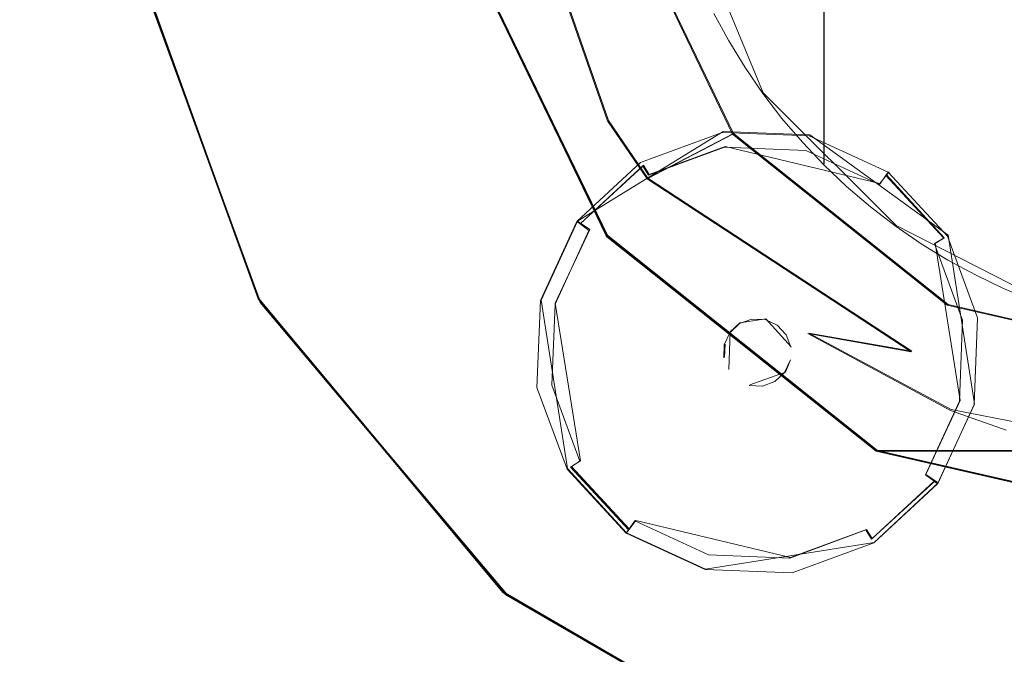
# Model space of a CAD drawing. Extents: x -100 to 105, y -502 to 0.
# Drawn here: x -16 to -1, y -413 to -404 of the extents above; entities that cross this region are included whole.
import ezdxf

# ---------------------------------------------------------------- set-up
doc = ezdxf.new("R2010")
doc.units = 0
doc.header["$LTSCALE"] = 500
doc.header["$MEASUREMENT"] = 0
for name, color, linetype in [('DWXOUTLINES', 7, 'Continuous'), ('FERRO_DYSZE', 7, 'Continuous'), ('FERRO_STARE_ZLOTO', 7, 'Continuous')]:
    doc.layers.add(name, color=color, linetype=linetype)

msp = doc.modelspace()

# ---------------------------------------------------------------- linework, layer by layer
at = {"layer": 'DWXOUTLINES', "color": 0, "lineweight": 0}
for p, q in [((-6.7, -405.12, 994.56), (-8.24, -400.7, 994.56)), ((-5.96, -400.71, 1016.63), (-4.31, -404.69, 1016.63)), ((-6.61, -401.5, 999.61), (-4.77, -405.32, 999.61)), ((-3.37, -401.56, 1078.01), (-3.37, -405.06, 1058.76)), ((-9.05, -402.06, 1000.28), (-6.73, -406.88, 1000.28)), ((-6.71, -406.9, 1016.63), (-9.04, -402.1, 1016.63)), ((-12.1, -407.86, 992.56), (-14.1, -402.31, 992.56)), ((-12.07, -407.92, 994.56), (-14.1, -402.36, 994.56)), ((-4.31, -404.69, 1016.63), (-2.26, -406.74, 1016.63)), ((-3.37, -405.06, 1058.76), (-3.37, -405.79, 1016.63)), ((-6.09, -406.01, 994.56), (-6.7, -405.12, 994.56)), ((-7.18, -406.67, 931.11), (-4.93, -405.29, 931.11)), ((-6.09, -406.01, 994.56), (-4.77, -405.32, 996.84)), ((-3.59, -405.34, 931.11), (-4.93, -405.29, 931.11)), ((-4.77, -405.32, 996.84), (-4.77, -405.32, 999.61)), ((-1.46, -407.96, 999.61), (-4.77, -405.32, 999.61)), ((-3.59, -405.34, 931.11), (-1.46, -406.89, 931.11)), ((-4.9, -405.52, 930.6), (-6.07, -405.95, 930.6)), ((-2.51, -406.09, 930.6), (-4.9, -405.52, 930.6)), ((-6.16, -405.81, 930.8), (-7.13, -406.71, 930.8)), ((-6.07, -405.95, 930.6), (-6.16, -405.81, 930.8)), ((-2.02, -408.68, 995.59), (-6.09, -406.01, 994.56)), ((-2.51, -406.09, 930.6), (-2.37, -405.91, 931.11)), ((-1.52, -406.93, 930.8), (-2.41, -405.96, 930.8)), ((-7.74, -407.89, 931.11), (-7.18, -406.67, 931.11)), ((-6.99, -406.8, 930.6), (-7.18, -406.67, 931.11)), ((-2.26, -406.74, 1016.63), (0.3, -408.05, 1016.63)), ((-6.99, -406.8, 930.6), (-7.52, -407.94, 930.6)), ((-2.55, -410.21, 1000.28), (-6.73, -406.88, 1000.28)), ((-6.71, -406.9, 1016.63), (-6.73, -406.88, 1000.28)), ((-6.71, -406.9, 1016.63), (-2.56, -410.21, 1016.63)), ((-1.46, -406.89, 931.11), (-1.05, -409.49, 931.11)), ((-1.66, -407.01, 930.6), (-1.52, -406.93, 930.8)), ((-1.27, -409.44, 930.6), (-1.66, -407.01, 930.6)), ((-12.1, -407.86, 992.56), (-8.32, -412.39, 992.56)), ((-8.27, -412.43, 994.56), (-12.07, -407.92, 994.56)), ((-7.74, -407.89, 931.11), (-7.33, -410.49, 931.11)), ((-7.52, -407.94, 930.6), (-7.13, -410.37, 930.6)), ((2.65, -408.9, 999.61), (-1.46, -407.96, 999.61)), ((-4.82, -408.38, 930.77), (-4.67, -408.24, 930.77)), ((-4.27, -408.18, 930.19), (-4.67, -408.24, 930.19)), ((-3.88, -408.61, 930.19), (-4.27, -408.18, 930.19)), ((-4.82, -408.38, 930.77), (-4.84, -408.96, 930.77)), ((-3.61, -408.4, 994.56), (-1.41, -409.58, 994.56)), ((-2.02, -408.68, 995.59), (-3.61, -408.4, 994.56)), ((-4.91, -408.77, 930.19), (-4.9, -408.57, 930.19)), ((-3.97, -409, 930.77), (-3.89, -408.81, 930.77)), ((-3.97, -409, 930.77), (-4.52, -409.2, 930.77)), ((-1.8, -410.58, 930.6), (-1.27, -409.44, 930.6)), ((-1.05, -409.49, 931.11), (-1.61, -410.71, 931.11)), ((-1.41, -409.58, 994.56), (2.65, -410.37, 994.56)), ((-2.56, -410.21, 1016.63), (7.9, -410.2, 1016.63)), ((-2.56, -410.21, 1016.63), (2.65, -411.41, 1016.63)), ((-2.55, -410.21, 1000.28), (2.65, -411.4, 1000.28)), ((-7.13, -410.37, 930.6), (-7.27, -410.46, 930.79)), ((-7.33, -410.49, 931.11), (-6.42, -411.48, 931.11)), ((-6.38, -411.42, 930.79), (-7.27, -410.46, 930.79)), ((-2.63, -411.57, 930.79), (-1.66, -410.68, 930.79)), ((-2.6, -411.63, 931.11), (-1.61, -410.71, 931.11)), ((-1.8, -410.58, 930.6), (-1.61, -410.71, 931.11)), ((-6.28, -411.29, 930.6), (-6.42, -411.48, 931.11)), ((-3.89, -411.86, 930.6), (-6.28, -411.29, 930.6)), ((-6.42, -411.48, 931.11), (-5.2, -412.04, 931.11)), ((-3.89, -411.86, 930.6), (-2.72, -411.43, 930.6)), ((-2.72, -411.43, 930.6), (-2.63, -411.57, 930.79)), ((-2.6, -411.63, 931.11), (-5.2, -412.04, 931.11)), ((-8.32, -412.39, 992.56), (-3.19, -415.37, 992.56)), ((-3.16, -415.38, 994.56), (-8.27, -412.43, 994.56))]:
    msp.add_line(p, q, dxfattribs=at)
at = {"layer": 'FERRO_DYSZE', "lineweight": 0}
for points, invisible_edges in [([(-7.804, -409.24, 931.111), (-4.943, -405.302, 931.114), (-7.189, -406.678, 931.113), (-7.804, -409.24, 931.111)], 15), ([(-7.804, -409.24, 931.111), (-1.005, -408.163, 931.112), (-4.943, -405.302, 931.114), (-7.804, -409.24, 931.111)], 15), ([(-7.189, -406.678, 931.113), (-4.943, -405.302, 931.114), (-6.203, -405.767, 931.114), (-7.189, -406.678, 931.113)], 9), ([(-6.203, -405.767, 931.036), (-6.203, -405.767, 931.114), (-4.943, -405.302, 931.114), (-4.943, -405.302, 931.037)], 15), ([(-6.203, -405.767, 931.036), (-4.943, -405.302, 931.037), (-4.933, -405.366, 930.797), (-6.169, -405.822, 930.797)], 15), ([(-6.169, -405.822, 930.797), (-4.933, -405.366, 930.797), (-4.907, -405.531, 930.601), (-6.081, -405.965, 930.6)], 11), ([(-4.943, -405.302, 931.114), (-2.382, -405.917, 931.114), (-3.601, -405.355, 931.114), (-4.943, -405.302, 931.114)], 9), ([(-4.943, -405.302, 931.114), (-1.005, -408.163, 931.112), (-2.382, -405.917, 931.114), (-4.943, -405.302, 931.114)], 15), ([(-4.943, -405.302, 931.037), (-4.943, -405.302, 931.114), (-3.601, -405.355, 931.114), (-3.601, -405.355, 931.037)], 15), ([(-4.943, -405.302, 931.037), (-3.601, -405.355, 931.037), (-3.616, -405.417, 930.797), (-4.933, -405.366, 930.797)], 15), ([(-4.933, -405.366, 930.797), (-3.616, -405.417, 930.797), (-3.655, -405.581, 930.601), (-4.907, -405.531, 930.601)], 11), ([(-3.601, -405.355, 931.037), (-2.382, -405.917, 931.036), (-2.42, -405.969, 930.797), (-3.616, -405.417, 930.797)], 13), ([(-3.601, -405.355, 931.037), (-3.601, -405.355, 931.114), (-2.382, -405.917, 931.114), (-2.382, -405.917, 931.036)], 11), ([(-6.081, -405.965, 930.6), (-4.907, -405.531, 930.601), (-4.871, -405.755, 930.499), (-5.963, -406.157, 930.499)], 15), ([(-4.907, -405.531, 930.601), (-3.655, -405.581, 930.601), (-3.708, -405.8, 930.499), (-4.871, -405.755, 930.499)], 15), ([(-3.616, -405.417, 930.797), (-2.42, -405.969, 930.797), (-2.518, -406.105, 930.6), (-3.655, -405.581, 930.601)], 9), ([(-3.655, -405.581, 930.601), (-2.518, -406.105, 930.6), (-2.651, -406.288, 930.499), (-3.708, -405.8, 930.499)], 15), ([(-7.189, -406.678, 931.035), (-7.189, -406.678, 931.113), (-6.203, -405.767, 931.114), (-6.203, -405.767, 931.036)], 15), ([(-7.189, -406.678, 931.035), (-6.203, -405.767, 931.036), (-6.169, -405.822, 930.797), (-7.137, -406.716, 930.796)], 11), ([(-7.137, -406.716, 930.796), (-6.169, -405.822, 930.797), (-6.081, -405.965, 930.6), (-7.001, -406.815, 930.599)], 13), ([(-5.963, -406.157, 930.499), (-4.871, -405.755, 930.499), (-4.67, -407.027, 930.273), (-5.29, -407.256, 930.273)], 15), ([(-4.871, -405.755, 930.499), (-3.708, -405.8, 930.499), (-4.009, -407.053, 930.273), (-4.67, -407.027, 930.273)], 15), ([(-3.708, -405.8, 930.499), (-2.651, -406.288, 930.499), (-3.409, -407.33, 930.273), (-4.009, -407.053, 930.273)], 15), ([(-7.001, -406.815, 930.599), (-6.081, -405.965, 930.6), (-5.963, -406.157, 930.499), (-6.818, -406.947, 930.498)], 15), ([(-2.42, -405.969, 930.797), (-1.525, -406.937, 930.796), (-1.668, -407.024, 930.599), (-2.518, -406.105, 930.6)], 13), ([(-2.382, -405.917, 931.036), (-1.47, -406.903, 931.035), (-1.525, -406.937, 930.796), (-2.42, -405.969, 930.797)], 11), ([(-2.382, -405.917, 931.114), (-1.005, -408.163, 931.112), (-1.47, -406.903, 931.113), (-2.382, -405.917, 931.114)], 9), ([(-2.382, -405.917, 931.036), (-2.382, -405.917, 931.114), (-1.47, -406.903, 931.113), (-1.47, -406.903, 931.035)], 15), ([(-6.818, -406.947, 930.498), (-5.963, -406.157, 930.499), (-5.29, -407.256, 930.273), (-5.775, -407.705, 930.272)], 15), ([(-2.518, -406.105, 930.6), (-1.668, -407.024, 930.599), (-1.861, -407.142, 930.498), (-2.651, -406.288, 930.499)], 15), ([(-2.651, -406.288, 930.499), (-1.861, -407.142, 930.498), (-2.96, -407.815, 930.272), (-3.409, -407.33, 930.273)], 15), ([(-7.804, -409.24, 931.111), (-7.189, -406.678, 931.113), (-7.751, -407.898, 931.112), (-7.804, -409.24, 931.111)], 9), ([(-7.751, -407.898, 931.034), (-7.751, -407.898, 931.112), (-7.189, -406.678, 931.113), (-7.189, -406.678, 931.035)], 11), ([(-7.751, -407.898, 931.034), (-7.189, -406.678, 931.035), (-7.137, -406.716, 930.796), (-7.688, -407.913, 930.795)], 13), ([(-7.688, -407.913, 930.795), (-7.137, -406.716, 930.796), (-7.001, -406.815, 930.599), (-7.525, -407.952, 930.599)], 9), ([(-7.525, -407.952, 930.599), (-7.001, -406.815, 930.599), (-6.818, -406.947, 930.498), (-7.305, -408.004, 930.497)], 15), ([(-1.47, -406.903, 931.035), (-1.005, -408.163, 931.034), (-1.069, -408.173, 930.795), (-1.525, -406.937, 930.796)], 15), ([(-1.47, -406.903, 931.035), (-1.47, -406.903, 931.113), (-1.005, -408.163, 931.112), (-1.005, -408.163, 931.034)], 15), ([(-7.305, -408.004, 930.497), (-6.818, -406.947, 930.498), (-5.775, -407.705, 930.272), (-6.052, -408.305, 930.272)], 15), ([(-5.29, -407.256, 930.273), (-4.67, -407.027, 930.273), (-4.599, -407.471, 930.217), (-5.055, -407.639, 930.217)], 15), ([(-4.67, -407.027, 930.273), (-4.009, -407.053, 930.273), (-4.114, -407.49, 930.217), (-4.599, -407.471, 930.217)], 15), ([(-4.009, -407.053, 930.273), (-3.409, -407.33, 930.273), (-3.673, -407.694, 930.217), (-4.114, -407.49, 930.217)], 15), ([(-1.668, -407.024, 930.599), (-1.235, -408.199, 930.598), (-1.458, -408.234, 930.497), (-1.861, -407.142, 930.498)], 15), ([(-1.525, -406.937, 930.796), (-1.069, -408.173, 930.795), (-1.235, -408.199, 930.598), (-1.668, -407.024, 930.599)], 11), ([(-1.861, -407.142, 930.498), (-1.458, -408.234, 930.497), (-2.731, -408.436, 930.272), (-2.96, -407.815, 930.272)], 15), ([(-5.775, -407.705, 930.272), (-5.29, -407.256, 930.273), (-5.055, -407.639, 930.217), (-5.411, -407.969, 930.217)], 15), ([(-3.409, -407.33, 930.273), (-2.96, -407.815, 930.272), (-3.343, -408.05, 930.217), (-3.673, -407.694, 930.217)], 15), ([(-5.055, -407.639, 930.217), (-4.599, -407.471, 930.217), (-4.528, -407.918, 930.194), (-4.818, -408.025, 930.194)], 15), ([(-4.599, -407.471, 930.217), (-4.114, -407.49, 930.217), (-4.22, -407.931, 930.194), (-4.528, -407.918, 930.194)], 15), ([(-4.114, -407.49, 930.217), (-3.673, -407.694, 930.217), (-3.939, -408.06, 930.194), (-4.22, -407.931, 930.194)], 15), ([(-5.411, -407.969, 930.217), (-5.055, -407.639, 930.217), (-4.818, -408.025, 930.194), (-5.045, -408.235, 930.193)], 15), ([(-6.052, -408.305, 930.272), (-5.775, -407.705, 930.272), (-5.411, -407.969, 930.217), (-5.615, -408.41, 930.216)], 15), ([(-3.673, -407.694, 930.217), (-3.343, -408.05, 930.217), (-3.729, -408.287, 930.193), (-3.939, -408.06, 930.194)], 15), ([(-2.96, -407.815, 930.272), (-2.731, -408.436, 930.272), (-3.175, -408.506, 930.216), (-3.343, -408.05, 930.217)], 15), ([(-7.804, -409.24, 931.033), (-7.804, -409.24, 931.111), (-7.751, -407.898, 931.112), (-7.751, -407.898, 931.034)], 15), ([(-7.804, -409.24, 931.033), (-7.751, -407.898, 931.034), (-7.688, -407.913, 930.795), (-7.74, -409.229, 930.794)], 15), ([(-7.74, -409.229, 930.794), (-7.688, -407.913, 930.795), (-7.525, -407.952, 930.599), (-7.574, -409.203, 930.597)], 11), ([(-7.574, -409.203, 930.597), (-7.525, -407.952, 930.599), (-7.305, -408.004, 930.497), (-7.351, -409.167, 930.496)], 15), ([(-5.615, -408.41, 930.216), (-5.411, -407.969, 930.217), (-5.045, -408.235, 930.193), (-5.175, -408.516, 930.193)], 15), ([(-4.818, -408.025, 930.194), (-4.528, -407.918, 930.194), (-4.487, -408.183, 930.194), (-4.678, -408.254, 930.193)], 11), ([(-4.528, -407.918, 930.194), (-4.22, -407.931, 930.194), (-4.282, -408.191, 930.194), (-4.487, -408.183, 930.194)], 11), ([(-4.22, -407.931, 930.194), (-3.939, -408.06, 930.194), (-4.097, -408.277, 930.193), (-4.282, -408.191, 930.194)], 11), ([(-7.351, -409.167, 930.496), (-7.305, -408.004, 930.497), (-6.052, -408.305, 930.272), (-6.078, -408.966, 930.271)], 15), ([(-5.045, -408.235, 930.193), (-4.818, -408.025, 930.194), (-4.678, -408.254, 930.193), (-4.828, -408.393, 930.193)], 15), ([(-3.939, -408.06, 930.194), (-3.729, -408.287, 930.193), (-3.958, -408.427, 930.193), (-4.097, -408.277, 930.193)], 11), ([(-3.343, -408.05, 930.217), (-3.175, -408.506, 930.216), (-3.623, -408.577, 930.193), (-3.729, -408.287, 930.193)], 15), ([(-1.005, -408.163, 931.112), (-7.804, -409.24, 931.111), (-3.866, -412.101, 931.108), (-1.005, -408.163, 931.112)], 15), ([(-5.175, -408.516, 930.193), (-5.045, -408.235, 930.193), (-4.828, -408.393, 930.193), (-4.914, -408.578, 930.193)], 15), ([(-4.282, -408.192, 930.767), (-4.914, -408.579, 930.767), (-4.678, -408.254, 930.767), (-4.282, -408.192, 930.767)], 15), ([(-4.282, -408.192, 930.767), (-4.527, -409.21, 930.766), (-4.914, -408.579, 930.767), (-4.282, -408.192, 930.767)], 15), ([(-4.678, -408.254, 930.767), (-4.914, -408.579, 930.767), (-4.828, -408.393, 930.767), (-4.678, -408.254, 930.767)], 9), ([(-4.828, -408.393, 930.193), (-4.678, -408.254, 930.193), (-4.678, -408.254, 930.767), (-4.828, -408.393, 930.767)], 15), ([(-4.678, -408.254, 930.193), (-4.487, -408.183, 930.194), (-4.487, -408.184, 930.767), (-4.678, -408.254, 930.767)], 15), ([(-4.282, -408.192, 930.767), (-4.678, -408.254, 930.767), (-4.487, -408.184, 930.767), (-4.282, -408.192, 930.767)], 15), ([(-4.527, -409.21, 930.766), (-4.282, -408.192, 930.767), (-3.895, -408.823, 930.766), (-4.527, -409.21, 930.766)], 15), ([(-4.487, -408.183, 930.194), (-4.282, -408.191, 930.194), (-4.282, -408.192, 930.767), (-4.487, -408.184, 930.767)], 15), ([(-4.282, -408.191, 930.194), (-4.097, -408.277, 930.193), (-4.097, -408.277, 930.767), (-4.282, -408.192, 930.767)], 15), ([(-3.958, -408.427, 930.767), (-4.282, -408.192, 930.767), (-4.097, -408.277, 930.767), (-3.958, -408.427, 930.767)], 15), ([(-3.895, -408.823, 930.766), (-4.282, -408.192, 930.767), (-3.958, -408.427, 930.767), (-3.895, -408.823, 930.766)], 15), ([(-4.097, -408.277, 930.193), (-3.958, -408.427, 930.193), (-3.958, -408.427, 930.767), (-4.097, -408.277, 930.767)], 15), ([(-3.729, -408.287, 930.193), (-3.623, -408.577, 930.193), (-3.887, -408.619, 930.193), (-3.958, -408.427, 930.193)], 11), ([(-1.005, -408.163, 931.112), (-3.866, -412.101, 931.108), (-1.62, -410.724, 931.11), (-1.005, -408.163, 931.112)], 15), ([(-1.458, -408.234, 930.497), (-1.504, -409.397, 930.496), (-2.757, -409.096, 930.271), (-2.731, -408.436, 930.272)], 15), ([(-1.005, -408.163, 931.112), (-1.62, -410.724, 931.11), (-1.058, -409.505, 931.111), (-1.005, -408.163, 931.112)], 9), ([(-1.235, -408.199, 930.598), (-1.284, -409.45, 930.597), (-1.504, -409.397, 930.496), (-1.458, -408.234, 930.497)], 15), ([(-1.069, -408.173, 930.795), (-1.121, -409.489, 930.794), (-1.284, -409.45, 930.597), (-1.235, -408.199, 930.598)], 11), ([(-1.005, -408.163, 931.034), (-1.058, -409.505, 931.033), (-1.121, -409.489, 930.794), (-1.069, -408.173, 930.795)], 15), ([(-1.005, -408.163, 931.034), (-1.005, -408.163, 931.112), (-1.058, -409.505, 931.111), (-1.058, -409.505, 931.033)], 15), ([(-6.078, -408.966, 930.271), (-6.052, -408.305, 930.272), (-5.615, -408.41, 930.216), (-5.634, -408.895, 930.216)], 15), ([(-5.634, -408.895, 930.216), (-5.615, -408.41, 930.216), (-5.175, -408.516, 930.193), (-5.187, -408.824, 930.193)], 15), ([(-4.914, -408.578, 930.193), (-4.828, -408.393, 930.193), (-4.828, -408.393, 930.767), (-4.914, -408.579, 930.767)], 15), ([(-3.895, -408.823, 930.766), (-3.958, -408.427, 930.767), (-3.887, -408.619, 930.767), (-3.895, -408.823, 930.766)], 15), ([(-3.958, -408.427, 930.193), (-3.887, -408.619, 930.193), (-3.887, -408.619, 930.767), (-3.958, -408.427, 930.767)], 15), ([(-2.731, -408.436, 930.272), (-2.757, -409.096, 930.271), (-3.194, -408.991, 930.216), (-3.175, -408.506, 930.216)], 15), ([(-5.187, -408.824, 930.193), (-5.175, -408.516, 930.193), (-4.914, -408.578, 930.193), (-4.922, -408.782, 930.193)], 11), ([(-4.922, -408.782, 930.193), (-4.914, -408.578, 930.193), (-4.914, -408.579, 930.767), (-4.922, -408.783, 930.766)], 15), ([(-4.914, -408.579, 930.767), (-4.914, -408.579, 930.767), (-4.922, -408.783, 930.766)], 9), ([(-4.914, -408.579, 930.767), (-4.527, -409.21, 930.766), (-4.851, -408.975, 930.766), (-4.914, -408.579, 930.767)], 15), ([(-3.623, -408.577, 930.193), (-3.635, -408.885, 930.193), (-3.895, -408.823, 930.193), (-3.887, -408.619, 930.193)], 15), ([(-3.175, -408.506, 930.216), (-3.194, -408.991, 930.216), (-3.635, -408.885, 930.193), (-3.623, -408.577, 930.193)], 15), ([(-3.887, -408.619, 930.193), (-3.895, -408.823, 930.193), (-3.895, -408.823, 930.766), (-3.887, -408.619, 930.767)], 15), ([(-5.849, -409.586, 930.271), (-6.078, -408.966, 930.271), (-5.634, -408.895, 930.216), (-5.466, -409.351, 930.215)], 15), ([(-5.466, -409.351, 930.215), (-5.634, -408.895, 930.216), (-5.187, -408.824, 930.193), (-5.08, -409.114, 930.193)], 15), ([(-5.08, -409.114, 930.193), (-5.187, -408.824, 930.193), (-4.922, -408.782, 930.193), (-4.851, -408.974, 930.193)], 15), ([(-4.851, -408.974, 930.193), (-4.922, -408.782, 930.193), (-4.922, -408.783, 930.766), (-4.851, -408.975, 930.766)], 15), ([(-4.527, -409.21, 930.766), (-3.895, -408.823, 930.766), (-4.131, -409.148, 930.766), (-4.527, -409.21, 930.766)], 15), ([(-4.131, -409.148, 930.766), (-3.895, -408.823, 930.766), (-3.981, -409.009, 930.766), (-4.131, -409.148, 930.766)], 9), ([(-3.635, -408.885, 930.193), (-3.764, -409.166, 930.193), (-3.981, -409.008, 930.193), (-3.895, -408.823, 930.193)], 15), ([(-3.895, -408.823, 930.193), (-3.981, -409.008, 930.193), (-3.981, -409.009, 930.766), (-3.895, -408.823, 930.766)], 15), ([(-3.194, -408.991, 930.216), (-3.398, -409.432, 930.215), (-3.764, -409.166, 930.193), (-3.635, -408.885, 930.193)], 15), ([(-6.948, -410.259, 930.495), (-7.351, -409.167, 930.496), (-6.078, -408.966, 930.271), (-5.849, -409.586, 930.271)], 15), ([(-4.87, -409.341, 930.193), (-5.08, -409.114, 930.193), (-4.851, -408.974, 930.193), (-4.712, -409.124, 930.193)], 15), ([(-4.712, -409.124, 930.193), (-4.851, -408.974, 930.193), (-4.851, -408.975, 930.766), (-4.712, -409.125, 930.766)], 15), ([(-4.851, -408.975, 930.766), (-4.851, -408.975, 930.766), (-4.712, -409.125, 930.766)], 15), ([(-3.764, -409.166, 930.193), (-3.991, -409.376, 930.192), (-4.131, -409.147, 930.193), (-3.981, -409.008, 930.193)], 15), ([(-3.981, -409.008, 930.193), (-4.131, -409.147, 930.193), (-4.131, -409.148, 930.766), (-3.981, -409.009, 930.766)], 15), ([(-2.757, -409.096, 930.271), (-3.034, -409.697, 930.271), (-3.398, -409.432, 930.215), (-3.194, -408.991, 930.216)], 15), ([(-7.284, -410.466, 930.793), (-7.74, -409.229, 930.794), (-7.574, -409.203, 930.597), (-7.141, -410.378, 930.596)], 11), ([(-7.141, -410.378, 930.596), (-7.574, -409.203, 930.597), (-7.351, -409.167, 930.496), (-6.948, -410.259, 930.495)], 15), ([(-5.136, -409.707, 930.215), (-5.466, -409.351, 930.215), (-5.08, -409.114, 930.193), (-4.87, -409.341, 930.193)], 15), ([(-4.589, -409.47, 930.192), (-4.87, -409.341, 930.193), (-4.712, -409.124, 930.193), (-4.527, -409.21, 930.193)], 15), ([(-4.527, -409.21, 930.193), (-4.712, -409.124, 930.193), (-4.712, -409.125, 930.766), (-4.527, -409.21, 930.766)], 15), ([(-4.527, -409.21, 930.766), (-4.131, -409.148, 930.766), (-4.323, -409.218, 930.766), (-4.527, -409.21, 930.766)], 11), ([(-3.991, -409.376, 930.192), (-4.281, -409.483, 930.192), (-4.323, -409.218, 930.193), (-4.131, -409.147, 930.193)], 15), ([(-4.131, -409.147, 930.193), (-4.323, -409.218, 930.193), (-4.323, -409.218, 930.766), (-4.131, -409.148, 930.766)], 11), ([(-3.398, -409.432, 930.215), (-3.754, -409.762, 930.215), (-3.991, -409.376, 930.192), (-3.764, -409.166, 930.193)], 15), ([(-1.504, -409.397, 930.496), (-1.991, -410.454, 930.495), (-3.034, -409.697, 930.271), (-2.757, -409.096, 930.271)], 15), ([(-7.339, -410.5, 931.032), (-7.804, -409.24, 931.033), (-7.74, -409.229, 930.794), (-7.284, -410.466, 930.793)], 15), ([(-6.428, -411.486, 931.109), (-7.804, -409.24, 931.111), (-7.339, -410.5, 931.11), (-6.428, -411.486, 931.109)], 9), ([(-3.866, -412.101, 931.108), (-7.804, -409.24, 931.111), (-6.428, -411.486, 931.109), (-3.866, -412.101, 931.108)], 15), ([(-7.339, -410.5, 931.032), (-7.339, -410.5, 931.11), (-7.804, -409.24, 931.111), (-7.804, -409.24, 931.033)], 15), ([(-5.401, -410.072, 930.27), (-5.849, -409.586, 930.271), (-5.466, -409.351, 930.215), (-5.136, -409.707, 930.215)], 15), ([(-4.695, -409.911, 930.215), (-5.136, -409.707, 930.215), (-4.87, -409.341, 930.193), (-4.589, -409.47, 930.192)], 15), ([(-4.281, -409.483, 930.192), (-4.589, -409.47, 930.192), (-4.527, -409.21, 930.193), (-4.323, -409.218, 930.193)], 15), ([(-4.323, -409.218, 930.193), (-4.527, -409.21, 930.193), (-4.527, -409.21, 930.766), (-4.323, -409.218, 930.766)], 15), ([(-4.21, -409.93, 930.215), (-4.695, -409.911, 930.215), (-4.589, -409.47, 930.192), (-4.281, -409.483, 930.192)], 15), ([(-3.754, -409.762, 930.215), (-4.21, -409.93, 930.215), (-4.281, -409.483, 930.192), (-3.991, -409.376, 930.192)], 15), ([(-3.034, -409.697, 930.271), (-3.519, -410.145, 930.27), (-3.754, -409.762, 930.215), (-3.398, -409.432, 930.215)], 15), ([(-1.284, -409.45, 930.597), (-1.808, -410.587, 930.596), (-1.991, -410.454, 930.495), (-1.504, -409.397, 930.496)], 15), ([(-1.121, -409.489, 930.794), (-1.673, -410.686, 930.793), (-1.808, -410.587, 930.596), (-1.284, -409.45, 930.597)], 9), ([(-1.058, -409.505, 931.033), (-1.62, -410.724, 931.032), (-1.673, -410.686, 930.793), (-1.121, -409.489, 930.794)], 13), ([(-1.058, -409.505, 931.033), (-1.058, -409.505, 931.111), (-1.62, -410.724, 931.11), (-1.62, -410.724, 931.032)], 15), ([(-6.158, -411.114, 930.494), (-6.948, -410.259, 930.495), (-5.849, -409.586, 930.271), (-5.401, -410.072, 930.27)], 15), ([(-4.8, -410.348, 930.27), (-5.401, -410.072, 930.27), (-5.136, -409.707, 930.215), (-4.695, -409.911, 930.215)], 15), ([(-3.519, -410.145, 930.27), (-4.14, -410.374, 930.27), (-4.21, -409.93, 930.215), (-3.754, -409.762, 930.215)], 15), ([(-1.991, -410.454, 930.495), (-2.846, -411.244, 930.494), (-3.519, -410.145, 930.27), (-3.034, -409.697, 930.271)], 15), ([(-4.14, -410.374, 930.27), (-4.8, -410.348, 930.27), (-4.695, -409.911, 930.215), (-4.21, -409.93, 930.215)], 15), ([(-5.101, -411.601, 930.494), (-6.158, -411.114, 930.494), (-5.401, -410.072, 930.27), (-4.8, -410.348, 930.27)], 15), ([(-6.291, -411.297, 930.596), (-7.141, -410.378, 930.596), (-6.948, -410.259, 930.495), (-6.158, -411.114, 930.494)], 15), ([(-2.846, -411.244, 930.494), (-3.938, -411.647, 930.494), (-4.14, -410.374, 930.27), (-3.519, -410.145, 930.27)], 15), ([(-6.39, -411.433, 930.792), (-7.284, -410.466, 930.793), (-7.141, -410.378, 930.596), (-6.291, -411.297, 930.596)], 5), ([(-3.938, -411.647, 930.494), (-5.101, -411.601, 930.494), (-4.8, -410.348, 930.27), (-4.14, -410.374, 930.27)], 15), ([(-6.428, -411.486, 931.031), (-7.339, -410.5, 931.032), (-7.284, -410.466, 930.793), (-6.39, -411.433, 930.792)], 3), ([(-6.428, -411.486, 931.031), (-6.428, -411.486, 931.109), (-7.339, -410.5, 931.11), (-7.339, -410.5, 931.032)], 15), ([(-1.808, -410.587, 930.596), (-2.728, -411.437, 930.595), (-2.846, -411.244, 930.494), (-1.991, -410.454, 930.495)], 15), ([(-1.673, -410.686, 930.793), (-2.64, -411.58, 930.792), (-2.728, -411.437, 930.595), (-1.808, -410.587, 930.596)], 13), ([(-1.62, -410.724, 931.032), (-2.606, -411.636, 931.031), (-2.64, -411.58, 930.792), (-1.673, -410.686, 930.793)], 11), ([(-1.62, -410.724, 931.11), (-3.866, -412.101, 931.108), (-2.606, -411.636, 931.109), (-1.62, -410.724, 931.11)], 9), ([(-1.62, -410.724, 931.032), (-1.62, -410.724, 931.11), (-2.606, -411.636, 931.109), (-2.606, -411.636, 931.031)], 14), ([(-5.154, -411.821, 930.595), (-6.291, -411.297, 930.596), (-6.158, -411.114, 930.494), (-5.101, -411.601, 930.494)], 15), ([(-5.193, -411.985, 930.792), (-6.39, -411.433, 930.792), (-6.291, -411.297, 930.596), (-5.154, -411.821, 930.595)], 11), ([(-2.728, -411.437, 930.595), (-3.903, -411.87, 930.595), (-3.938, -411.647, 930.494), (-2.846, -411.244, 930.494)], 15), ([(-5.208, -412.048, 931.031), (-6.428, -411.486, 931.031), (-6.39, -411.433, 930.792), (-5.193, -411.985, 930.792)], 15), ([(-2.64, -411.58, 930.792), (-3.876, -412.036, 930.792), (-3.903, -411.87, 930.595), (-2.728, -411.437, 930.595)], 11), ([(-5.208, -412.048, 931.031), (-5.208, -412.048, 931.108), (-6.428, -411.486, 931.109), (-6.428, -411.486, 931.031)], 9), ([(-3.866, -412.101, 931.108), (-6.428, -411.486, 931.109), (-5.208, -412.048, 931.108), (-3.866, -412.101, 931.108)], 11), ([(-3.903, -411.87, 930.595), (-5.154, -411.821, 930.595), (-5.101, -411.601, 930.494), (-3.938, -411.647, 930.494)], 15), ([(-2.606, -411.636, 931.031), (-3.866, -412.1, 931.031), (-3.876, -412.036, 930.792), (-2.64, -411.58, 930.792)], 15), ([(-2.606, -411.636, 931.031), (-2.606, -411.636, 931.109), (-3.866, -412.101, 931.108), (-3.866, -412.1, 931.031)], 15), ([(-3.876, -412.036, 930.792), (-5.193, -411.985, 930.792), (-5.154, -411.821, 930.595), (-3.903, -411.87, 930.595)], 11), ([(-3.866, -412.1, 931.031), (-5.208, -412.048, 931.031), (-5.193, -411.985, 930.792), (-3.876, -412.036, 930.792)], 15), ([(-3.866, -412.1, 931.031), (-3.866, -412.101, 931.108), (-5.208, -412.048, 931.108), (-5.208, -412.048, 931.031)], 15)]:
    msp.add_3dface(points, dxfattribs=dict(at, invisible_edges=invisible_edges))
at = {"layer": 'FERRO_STARE_ZLOTO', "lineweight": 0}
for points, invisible_edges in [([(33.217, -305.6, 930.697), (-77.181, -457.335, 930.661), (-77.149, -341.401, 930.689), (33.217, -305.6, 930.697)], 15), ([(-77.181, -457.335, 930.661), (33.217, -305.6, 930.697), (33.151, -493.202, 930.653), (-77.181, -457.335, 930.661)], 15), ([(-12.108, -390.92, 994.565), (-12.075, -407.929, 994.561), (-8.331, -386.393, 994.566), (-12.108, -390.92, 994.565)], 15), ([(-12.075, -407.929, 994.561), (-8.283, -412.44, 994.56), (-8.331, -386.393, 994.566), (-12.075, -407.929, 994.561)], 15), ([(-8.283, -412.44, 994.56), (-8.247, -400.713, 994.563), (-8.331, -386.393, 994.566), (-8.283, -412.44, 994.56)], 15), ([(-14.106, -402.368, 994.562), (-12.075, -407.929, 994.561), (-12.108, -390.92, 994.565), (-14.106, -402.368, 994.562)], 14), ([(-16.279, -402.739, 992.56), (-15.412, -405.973, 992.559), (-15.428, -392.863, 992.562), (-16.279, -402.739, 992.56)], 15), ([(-15.412, -405.973, 992.559), (-14.115, -402.322, 992.56), (-15.428, -392.863, 992.562), (-15.412, -405.973, 992.559)], 15), ([(-3.174, -415.388, 994.559), (-8.247, -400.713, 994.563), (-8.283, -412.44, 994.56), (-3.174, -415.388, 994.559)], 15), ([(-8.247, -400.713, 994.563), (-6.713, -405.125, 994.562), (-5.609, -404.111, 996.838), (-6.609, -401.565, 996.839)], 14), ([(-3.174, -415.388, 994.559), (-6.713, -405.125, 994.562), (-8.247, -400.713, 994.563), (-3.174, -415.388, 994.559)], 15), ([(-3.376, -401.567, 1078.014), (-3.708, -401.235, 1077.906), (-3.708, -403.481, 1068.406), (-3.376, -403.823, 1068.479)], 7), ([(-9.061, -402.071, 1000.278), (-6.621, -401.514, 999.608), (-4.784, -405.328, 999.607), (-6.741, -406.889, 1000.277)], 6), ([(-6.621, -401.514, 999.608), (-6.609, -401.565, 996.839), (-5.609, -404.111, 996.838), (-4.784, -405.328, 999.607)], 7), ([(-3.376, -401.567, 1078.014), (-3.376, -403.823, 1068.479), (-3.025, -404.146, 1068.548), (-3.025, -401.882, 1078.116)], 15), ([(-2.657, -402.179, 1078.213), (-3.025, -401.882, 1078.116), (-3.025, -404.146, 1068.548), (-2.657, -404.452, 1068.613)], 15), ([(14.373, -402.046, 1016.629), (-9.053, -402.109, 1016.629), (-6.724, -406.914, 1016.628), (12.071, -406.861, 1016.628)], 13), ([(-4.591, -403.582, 1058.604), (-4.591, -402.363, 1068.169), (-4.843, -401.962, 1068.083), (-4.843, -403.175, 1058.561)], 15), ([(-6.724, -406.914, 1016.628), (-9.053, -402.109, 1016.629), (-9.061, -402.071, 1000.278), (-6.741, -406.889, 1000.277)], 7), ([(-2.657, -402.179, 1078.213), (-2.657, -404.452, 1068.613), (-2.273, -404.738, 1068.673), (-2.273, -402.457, 1078.303)], 15), ([(-13.992, -409.017, 992.558), (-14.115, -402.322, 992.56), (-15.412, -405.973, 992.559), (-13.992, -409.017, 992.558)], 15), ([(-13.992, -409.017, 992.558), (-12.108, -407.872, 992.559), (-14.115, -402.322, 992.56), (-13.992, -409.017, 992.558)], 13), ([(-14.106, -402.368, 994.562), (-14.115, -402.322, 992.56), (-12.108, -407.872, 992.559), (-12.075, -407.929, 994.561)], 15), ([(-4.591, -403.582, 1058.604), (-4.317, -403.976, 1058.645), (-4.317, -402.751, 1068.251), (-4.591, -402.363, 1068.169)], 15), ([(-1.875, -402.716, 1078.387), (-2.273, -402.457, 1078.303), (-2.273, -404.738, 1068.673), (-1.875, -405.005, 1068.73)], 15), ([(-15.412, -405.973, 992.559), (-16.279, -402.739, 992.56), (-18.231, -402.72, 991.662), (-17.474, -405.882, 991.661)], 15), ([(-5.074, -402.754, 1058.517), (-5.074, -403.288, 1047.301), (-4.843, -403.712, 1047.312), (-4.843, -403.175, 1058.561)], 15), ([(-4.022, -404.356, 1058.685), (-4.022, -403.124, 1068.33), (-4.317, -402.751, 1068.251), (-4.317, -403.976, 1058.645)], 15), ([(-1.875, -402.716, 1078.387), (-1.875, -405.005, 1068.73), (-1.463, -405.251, 1068.782), (-1.463, -402.955, 1078.465)], 15), ([(-1.038, -403.174, 1078.536), (-1.463, -402.955, 1078.465), (-1.463, -405.251, 1068.782), (-1.038, -405.475, 1068.83)], 15), ([(-4.022, -404.356, 1058.685), (-3.708, -404.72, 1058.723), (-3.708, -403.481, 1068.406), (-4.022, -403.124, 1068.33)], 15), ([(-4.591, -403.582, 1058.604), (-4.843, -403.175, 1058.561), (-4.843, -403.712, 1047.312), (-4.591, -404.123, 1047.323)], 15), ([(-1.038, -403.174, 1078.536), (-1.038, -405.475, 1068.83), (-0.601, -405.678, 1068.873), (-0.601, -403.371, 1078.6)], 15), ([(-5.074, -403.467, 1032.789), (-4.843, -403.892, 1032.789), (-4.843, -403.712, 1047.312), (-5.074, -403.288, 1047.301)], 15), ([(-0.154, -403.546, 1078.657), (-0.601, -403.371, 1078.6), (-0.601, -405.678, 1068.873), (-0.154, -405.858, 1068.911)], 15), ([(-5.074, -403.467, 1032.789), (-5.074, -403.467, 1016.63), (-4.843, -403.892, 1016.63), (-4.843, -403.892, 1032.789)], 13), ([(-3.376, -405.067, 1058.76), (-3.376, -403.823, 1068.479), (-3.708, -403.481, 1068.406), (-3.708, -404.72, 1058.723)], 15), ([(-4.591, -404.304, 1032.789), (-4.591, -404.123, 1047.323), (-4.843, -403.712, 1047.312), (-4.843, -403.892, 1032.789)], 15), ([(-4.591, -403.582, 1058.604), (-4.591, -404.123, 1047.323), (-4.317, -404.521, 1047.333), (-4.317, -403.976, 1058.645)], 15), ([(-3.376, -405.067, 1058.76), (-3.025, -405.396, 1058.795), (-3.025, -404.146, 1068.548), (-3.376, -403.823, 1068.479)], 7), ([(-4.591, -404.304, 1032.789), (-4.843, -403.892, 1032.789), (-4.843, -403.892, 1016.63), (-4.591, -404.304, 1016.63)], 11), ([(-4.022, -404.356, 1058.685), (-4.317, -403.976, 1058.645), (-4.317, -404.521, 1047.333), (-4.022, -404.903, 1047.343)], 15), ([(-4.782, -405.33, 996.838), (-5.609, -404.111, 996.838), (-6.713, -405.125, 994.562), (-6.104, -406.019, 994.562)], 3), ([(-4.782, -405.33, 996.838), (-4.784, -405.328, 999.607), (-5.609, -404.111, 996.838), (-4.782, -405.33, 996.838)], 15), ([(-4.591, -404.304, 1032.789), (-4.317, -404.702, 1032.789), (-4.317, -404.521, 1047.333), (-4.591, -404.123, 1047.323)], 15), ([(-2.657, -405.706, 1058.827), (-2.657, -404.452, 1068.613), (-3.025, -404.146, 1068.548), (-3.025, -405.396, 1058.795)], 15), ([(-4.591, -404.304, 1032.789), (-4.591, -404.304, 1016.63), (-4.317, -404.702, 1016.63), (-4.317, -404.702, 1032.789)], 13), ([(-4.022, -404.356, 1058.685), (-4.022, -404.903, 1047.343), (-3.708, -405.27, 1047.353), (-3.708, -404.72, 1058.723)], 15), ([(-2.657, -405.706, 1058.827), (-2.273, -405.998, 1058.858), (-2.273, -404.738, 1068.673), (-2.657, -404.452, 1068.613)], 15), ([(-4.022, -405.086, 1032.789), (-4.022, -404.903, 1047.343), (-4.317, -404.521, 1047.333), (-4.317, -404.702, 1032.789)], 15), ([(-4.022, -405.086, 1032.789), (-4.317, -404.702, 1032.789), (-4.317, -404.702, 1016.63), (-4.022, -405.086, 1016.63)], 11), ([(-3.376, -405.067, 1058.76), (-3.708, -404.72, 1058.723), (-3.708, -405.27, 1047.353), (-3.376, -405.62, 1047.362)], 7), ([(-1.875, -406.268, 1058.886), (-1.875, -405.005, 1068.73), (-2.273, -404.738, 1068.673), (-2.273, -405.998, 1058.858)], 15), ([(-4.022, -405.086, 1032.789), (-3.708, -405.454, 1032.789), (-3.708, -405.27, 1047.353), (-4.022, -404.903, 1047.343)], 15), ([(-4.022, -405.086, 1032.789), (-4.022, -405.086, 1016.63), (-3.708, -405.454, 1016.63), (-3.708, -405.454, 1032.789)], 13), ([(-3.376, -405.067, 1058.76), (-3.376, -405.62, 1047.362), (-3.025, -405.952, 1047.37), (-3.025, -405.396, 1058.795)], 15), ([(-1.875, -406.268, 1058.886), (-1.463, -406.518, 1058.912), (-1.463, -405.251, 1068.782), (-1.875, -405.005, 1068.73)], 15), ([(-3.174, -415.388, 994.559), (-6.104, -406.019, 994.562), (-6.713, -405.125, 994.562), (-3.174, -415.388, 994.559)], 15), ([(-1.038, -406.747, 1058.937), (-1.038, -405.475, 1068.83), (-1.463, -405.251, 1068.782), (-1.463, -406.518, 1058.912)], 15), ([(-6.741, -406.889, 1000.277), (-4.784, -405.328, 999.607), (-1.474, -407.968, 999.607), (-2.56, -410.223, 1000.277)], 7), ([(-4.782, -405.33, 996.838), (-6.104, -406.019, 994.562), (-2.029, -408.687, 995.589), (-2.047, -407.667, 996.837)], 15), ([(-4.784, -405.328, 999.607), (-4.782, -405.33, 996.838), (-2.047, -407.667, 996.837), (-1.474, -407.968, 999.607)], 6), ([(-3.376, -405.804, 1032.789), (-3.376, -405.62, 1047.362), (-3.708, -405.27, 1047.353), (-3.708, -405.454, 1032.789)], 15), ([(-2.657, -405.706, 1058.827), (-3.025, -405.396, 1058.795), (-3.025, -405.952, 1047.37), (-2.657, -406.265, 1047.379)], 15), ([(-3.376, -405.804, 1032.789), (-3.708, -405.454, 1032.789), (-3.708, -405.454, 1016.63), (-3.376, -405.804, 1016.63)], 3), ([(-1.038, -406.747, 1058.937), (-0.601, -406.952, 1058.958), (-0.601, -405.678, 1068.873), (-1.038, -405.475, 1068.83)], 15), ([(-3.376, -405.804, 1032.789), (-3.025, -406.137, 1032.789), (-3.025, -405.952, 1047.37), (-3.376, -405.62, 1047.362)], 7), ([(-2.657, -405.706, 1058.827), (-2.657, -406.265, 1047.379), (-2.273, -406.559, 1047.386), (-2.273, -405.998, 1058.858)], 15), ([(-0.154, -407.135, 1058.977), (-0.154, -405.858, 1068.911), (-0.601, -405.678, 1068.873), (-0.601, -406.952, 1058.958)], 15), ([(-3.376, -405.804, 1032.789), (-3.376, -405.804, 1016.63), (-3.025, -406.137, 1016.63), (-3.025, -406.137, 1032.789)], 13), ([(-13.992, -409.017, 992.558), (-15.412, -405.973, 992.559), (-17.474, -405.882, 991.661), (-16.263, -408.85, 991.66)], 15), ([(-2.657, -406.451, 1032.789), (-2.657, -406.265, 1047.379), (-3.025, -405.952, 1047.37), (-3.025, -406.137, 1032.789)], 15), ([(-1.875, -406.268, 1058.886), (-2.273, -405.998, 1058.858), (-2.273, -406.559, 1047.386), (-1.875, -406.832, 1047.393)], 15), ([(-3.174, -415.388, 994.559), (-3.622, -408.406, 994.561), (-6.104, -406.019, 994.562), (-3.174, -415.388, 994.559)], 15), ([(-3.622, -408.406, 994.561), (-2.029, -408.687, 995.589), (-6.104, -406.019, 994.562), (-3.622, -408.406, 994.561)], 12), ([(-2.657, -406.451, 1032.789), (-3.025, -406.137, 1032.789), (-3.025, -406.137, 1016.63), (-2.657, -406.451, 1016.63)], 11), ([(-2.657, -406.451, 1032.789), (-2.273, -406.746, 1032.789), (-2.273, -406.559, 1047.386), (-2.657, -406.265, 1047.379)], 15), ([(-1.875, -406.268, 1058.886), (-1.875, -406.832, 1047.393), (-1.463, -407.084, 1047.4), (-1.463, -406.518, 1058.912)], 15), ([(-2.657, -406.451, 1032.789), (-2.657, -406.451, 1016.63), (-2.273, -406.746, 1016.63), (-2.273, -406.746, 1032.789)], 13), ([(-1.875, -407.02, 1032.789), (-1.875, -406.832, 1047.393), (-2.273, -406.559, 1047.386), (-2.273, -406.746, 1032.789)], 15), ([(-1.038, -406.747, 1058.937), (-1.463, -406.518, 1058.912), (-1.463, -407.084, 1047.4), (-1.038, -407.314, 1047.406)], 15), ([(-1.875, -407.02, 1032.789), (-2.273, -406.746, 1032.789), (-2.273, -406.746, 1016.63), (-1.875, -407.02, 1016.63)], 11), ([(-1.038, -406.747, 1058.937), (-1.038, -407.314, 1047.406), (-0.601, -407.522, 1047.411), (-0.601, -406.952, 1058.958)], 15), ([(-2.568, -410.223, 1016.627), (-6.724, -406.914, 1016.628), (-6.741, -406.889, 1000.277), (-2.56, -410.223, 1000.277)], 15), ([(7.901, -410.21, 1016.627), (12.071, -406.861, 1016.628), (-6.724, -406.914, 1016.628), (7.901, -410.21, 1016.627)], 14), ([(-2.568, -410.223, 1016.627), (7.901, -410.21, 1016.627), (-6.724, -406.914, 1016.628), (-2.568, -410.223, 1016.627)], 10), ([(-1.875, -407.02, 1032.789), (-1.463, -407.272, 1032.789), (-1.463, -407.084, 1047.4), (-1.875, -406.832, 1047.393)], 15), ([(-1.875, -407.02, 1032.789), (-1.875, -407.02, 1016.63), (-1.463, -407.272, 1016.63), (-1.463, -407.272, 1032.789)], 13), ([(-0.154, -407.135, 1058.977), (-0.601, -406.952, 1058.958), (-0.601, -407.522, 1047.411), (-0.154, -407.706, 1047.416)], 15), ([(-1.038, -407.503, 1032.789), (-1.038, -407.314, 1047.406), (-1.463, -407.084, 1047.4), (-1.463, -407.272, 1032.789)], 15), ([(-1.038, -407.503, 1032.789), (-1.463, -407.272, 1032.789), (-1.463, -407.272, 1016.63), (-1.038, -407.503, 1016.63)], 11), ([(-1.038, -407.503, 1032.789), (-0.601, -407.711, 1032.789), (-0.601, -407.522, 1047.411), (-1.038, -407.314, 1047.406)], 15), ([(-1.038, -407.503, 1032.789), (-1.038, -407.503, 1016.63), (-0.601, -407.711, 1016.63), (-0.601, -407.711, 1032.789)], 13), ([(-0.154, -407.896, 1032.789), (-0.154, -407.706, 1047.416), (-0.601, -407.522, 1047.411), (-0.601, -407.711, 1032.789)], 15), ([(-2.029, -408.687, 995.589), (-1.471, -407.969, 996.837), (-2.047, -407.667, 996.837), (-2.029, -408.687, 995.589)], 15), ([(-1.471, -407.969, 996.837), (-1.474, -407.968, 999.607), (-2.047, -407.667, 996.837), (-1.471, -407.969, 996.837)], 15), ([(-0.154, -407.896, 1032.789), (-0.601, -407.711, 1032.789), (-0.601, -407.711, 1016.63), (-0.154, -407.896, 1016.63)], 11), ([(-12.063, -411.767, 992.558), (-12.108, -407.872, 992.559), (-13.992, -409.017, 992.558), (-12.063, -411.767, 992.558)], 15), ([(-9.705, -414.124, 992.557), (-8.331, -412.4, 992.558), (-12.108, -407.872, 992.559), (-9.705, -414.124, 992.557)], 13), ([(-9.705, -414.124, 992.557), (-12.108, -407.872, 992.559), (-12.063, -411.767, 992.558), (-9.705, -414.124, 992.557)], 15), ([(-12.075, -407.929, 994.561), (-12.108, -407.872, 992.559), (-8.331, -412.4, 992.558), (-8.283, -412.44, 994.56)], 7), ([(-2.56, -410.223, 1000.277), (-1.474, -407.968, 999.607), (2.653, -408.909, 999.606), (2.653, -411.413, 1000.276)], 5), ([(2.653, -408.909, 996.837), (-1.471, -407.969, 996.837), (-2.029, -408.687, 995.589), (2.653, -408.909, 996.837)], 15), ([(-1.474, -407.968, 999.607), (-1.471, -407.969, 996.837), (2.653, -408.909, 996.837), (2.653, -408.909, 999.606)], 15), ([(-3.174, -415.388, 994.559), (-1.423, -409.592, 994.561), (-3.622, -408.406, 994.561), (-3.174, -415.388, 994.559)], 13), ([(-1.423, -409.592, 994.561), (-2.029, -408.687, 995.589), (-3.622, -408.406, 994.561), (-1.423, -409.592, 994.561)], 15), ([(2.653, -408.909, 996.837), (-2.029, -408.687, 995.589), (-1.423, -409.592, 994.561), (2.653, -408.909, 996.837)], 15), ([(-16.263, -408.85, 991.66), (-25.932, -413.627, 980.344), (-22.83, -418.637, 980.343), (-14.63, -411.58, 991.659)], 15), ([(-12.063, -411.767, 992.558), (-13.992, -409.017, 992.558), (-16.263, -408.85, 991.66), (-14.63, -411.58, 991.659)], 15), ([(-0.562, -409.895, 994.561), (2.653, -408.909, 996.837), (-1.423, -409.592, 994.561), (-0.562, -409.895, 994.561)], 15), ([(2.653, -416.418, 994.559), (-1.423, -409.592, 994.561), (-3.174, -415.388, 994.559), (2.653, -416.418, 994.559)], 15), ([(2.653, -416.418, 994.559), (-0.562, -409.895, 994.561), (-1.423, -409.592, 994.561), (2.653, -416.418, 994.559)], 13), ([(5.345, -411.111, 1016.627), (7.901, -410.21, 1016.627), (-2.568, -410.223, 1016.627), (5.345, -411.111, 1016.627)], 15), ([(-2.568, -410.223, 1016.627), (-2.56, -410.223, 1000.277), (2.653, -411.413, 1000.276), (2.653, -411.417, 1016.627)], 7), ([(2.653, -411.417, 1016.627), (5.345, -411.111, 1016.627), (-2.568, -410.223, 1016.627), (2.653, -411.417, 1016.627)], 15), ([(-22.83, -418.637, 980.343), (-18.86, -422.991, 980.342), (-12.564, -414.08, 991.659), (-14.63, -411.58, 991.659)], 15), ([(-12.564, -414.08, 991.659), (-12.063, -411.767, 992.558), (-14.63, -411.58, 991.659), (-12.564, -414.08, 991.659)], 15), ([(-9.705, -414.124, 992.557), (-12.063, -411.767, 992.558), (-12.564, -414.08, 991.659), (-10.107, -416.259, 991.658)], 15), ([(-6.968, -416.04, 992.557), (-8.331, -412.4, 992.558), (-9.705, -414.124, 992.557), (-6.968, -416.04, 992.557)], 15), ([(-3.93, -417.458, 992.556), (-3.204, -415.377, 992.557), (-8.331, -412.4, 992.558), (-3.93, -417.458, 992.556)], 13), ([(-3.93, -417.458, 992.556), (-8.331, -412.4, 992.558), (-6.968, -416.04, 992.557), (-3.93, -417.458, 992.556)], 15), ([(-8.283, -412.44, 994.56), (-8.331, -412.4, 992.558), (-3.204, -415.377, 992.557), (-3.174, -415.388, 994.559)], 3)]:
    msp.add_3dface(points, dxfattribs=dict(at, invisible_edges=invisible_edges))

doc.saveas('drawing.dxf')
